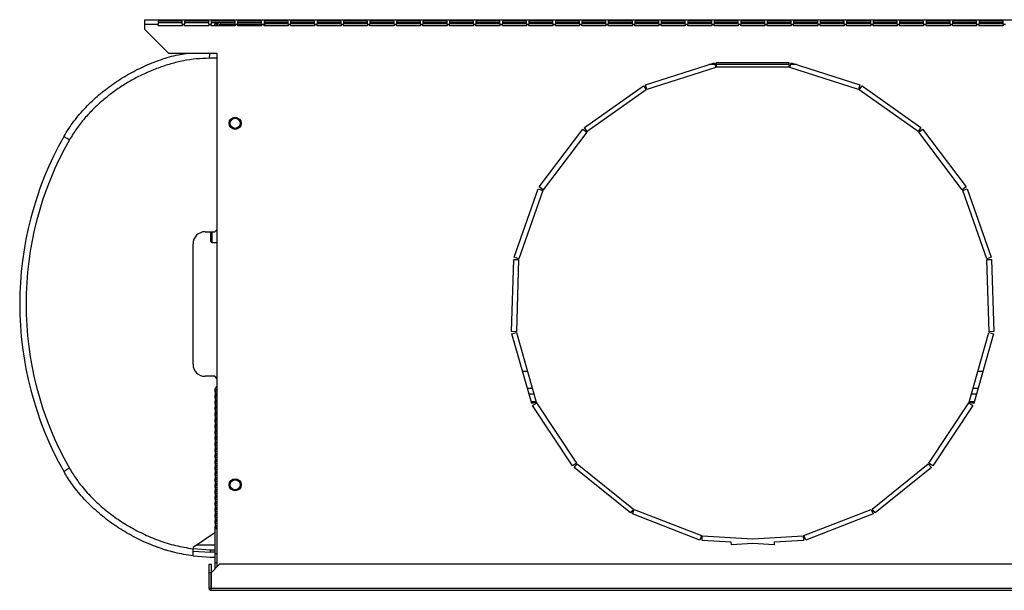
# Model space of a CAD drawing. Units: millimetres. Extents: x 479 to 4499, y 407 to 2640.
# Drawn here: x 2882 to 3291, y 407 to 644 of the extents above; entities that cross this region are included whole.
import ezdxf

# ---------------------------------------------------------------- set-up
doc = ezdxf.new("R2010")
doc.units = ezdxf.units.MM

msp = doc.modelspace()

# ---------------------------------------------------------------- linework, layer by layer
at = {"color": 7, "linetype": 'Continuous', "lineweight": 25}
for p, q in [((2934.42, 642.25), (2934.42, 644.05)), ((2934.42, 644.05), (3439.42, 644.05)), ((2934.42, 642.25), (2939.92, 642.25)), ((2934.42, 640.05), (2934.42, 642.25)), ((2949.92, 643.41), (2939.92, 643.41)), ((2939.92, 643.41), (2939.92, 642.25)), ((2949.92, 642.76), (2939.92, 642.76)), ((2939.92, 641.55), (2939.92, 642.25)), ((2949.92, 642.25), (2949.92, 643.41)), ((2949.92, 642.25), (2950.92, 642.25)), ((2949.92, 642.25), (2949.92, 641.55)), ((2960.92, 643.41), (2950.92, 643.41)), ((2950.92, 643.41), (2950.92, 642.25)), ((2960.92, 642.76), (2950.92, 642.76)), ((2950.92, 641.55), (2950.92, 642.25)), ((2960.92, 642.25), (2960.92, 643.41)), ((2960.92, 642.25), (2961.92, 642.25)), ((2960.92, 642.25), (2960.92, 641.55)), ((2971.92, 643.41), (2961.92, 643.41)), ((2961.92, 643.41), (2961.92, 642.25)), ((2971.92, 642.76), (2961.92, 642.76)), ((2961.92, 641.55), (2961.92, 642.25)), ((2964.42, 642.25), (2963.42, 642.25)), ((2963.42, 641.55), (2963.42, 642.25)), ((2964.42, 641.55), (2964.42, 642.25)), ((2966.02, 642.25), (2966.02, 642.76)), ((2966.02, 642.25), (2971.92, 642.25)), ((2966.02, 642.24), (2971.92, 642.24)), ((2966.09, 642.25), (2966.09, 642.24)), ((2971.92, 642.25), (2971.92, 643.41)), ((2971.92, 642.25), (2972.92, 642.25)), ((2971.92, 642.25), (2971.92, 641.55)), ((2982.92, 643.41), (2972.92, 643.41)), ((2972.92, 643.41), (2972.92, 642.25)), ((2982.92, 642.76), (2972.92, 642.76)), ((2972.92, 642.25), (2982.92, 642.25)), ((2972.92, 641.55), (2972.92, 642.25)), ((2972.92, 642.24), (2982.92, 642.24)), ((2982.92, 642.25), (2982.92, 643.41)), ((2982.92, 642.25), (2983.92, 642.25)), ((2982.92, 642.25), (2982.92, 641.55)), ((2993.92, 643.41), (2983.92, 643.41)), ((2983.92, 643.41), (2983.92, 642.25)), ((2993.92, 642.76), (2983.92, 642.76)), ((2983.92, 642.25), (2984.22, 642.25)), ((2983.92, 641.55), (2983.92, 642.25)), ((2983.92, 642.24), (2984.22, 642.24)), ((2984.22, 642.76), (2984.22, 642.25)), ((2993.92, 642.35), (2984.22, 642.35)), ((2984.22, 642.24), (2984.22, 641.55)), ((2993.92, 642.25), (2993.92, 643.41)), ((2993.92, 642.25), (2994.92, 642.25)), ((2993.92, 642.25), (2993.92, 641.55)), ((3004.92, 643.41), (2994.92, 643.41)), ((2994.92, 643.41), (2994.92, 642.25)), ((3004.92, 642.76), (2994.92, 642.76)), ((3004.92, 642.35), (2994.92, 642.35)), ((2994.92, 641.55), (2994.92, 642.25)), ((3004.92, 642.25), (3004.92, 643.41)), ((3004.92, 642.25), (3005.92, 642.25)), ((3004.92, 642.25), (3004.92, 641.55)), ((3015.92, 643.41), (3005.92, 643.41)), ((3005.92, 643.41), (3005.92, 642.25)), ((3015.92, 642.76), (3005.92, 642.76)), ((3015.92, 642.35), (3005.92, 642.35)), ((3005.92, 641.55), (3005.92, 642.25)), ((3015.92, 642.25), (3015.92, 643.41)), ((3015.92, 642.25), (3016.92, 642.25)), ((3015.92, 642.25), (3015.92, 641.55)), ((3026.92, 643.41), (3016.92, 643.41)), ((3016.92, 643.41), (3016.92, 642.25)), ((3026.92, 642.76), (3016.92, 642.76)), ((3026.92, 642.35), (3016.92, 642.35)), ((3016.92, 641.55), (3016.92, 642.25)), ((3026.92, 642.25), (3026.92, 643.41)), ((3026.92, 642.25), (3027.92, 642.25)), ((3026.92, 642.25), (3026.92, 641.55)), ((3037.92, 643.41), (3027.92, 643.41)), ((3027.92, 643.41), (3027.92, 642.25)), ((3037.92, 642.76), (3027.92, 642.76)), ((3037.92, 642.35), (3027.92, 642.35)), ((3027.92, 641.55), (3027.92, 642.25)), ((3037.92, 642.25), (3037.92, 643.41)), ((3037.92, 642.25), (3038.92, 642.25)), ((3037.92, 642.25), (3037.92, 641.55)), ((3048.92, 643.41), (3038.92, 643.41)), ((3038.92, 643.41), (3038.92, 642.25)), ((3048.92, 642.76), (3038.92, 642.76)), ((3048.92, 642.35), (3038.92, 642.35)), ((3038.92, 641.55), (3038.92, 642.25)), ((3048.92, 642.25), (3048.92, 643.41)), ((3048.92, 642.25), (3049.92, 642.25)), ((3048.92, 642.25), (3048.92, 641.55)), ((3059.92, 643.41), (3049.92, 643.41)), ((3049.92, 643.41), (3049.92, 642.25)), ((3059.92, 642.76), (3049.92, 642.76)), ((3059.92, 642.35), (3049.92, 642.35)), ((3049.92, 641.55), (3049.92, 642.25)), ((3059.92, 642.25), (3059.92, 643.41)), ((3059.92, 642.25), (3060.92, 642.25)), ((3059.92, 642.25), (3059.92, 641.55)), ((3070.92, 643.41), (3060.92, 643.41)), ((3060.92, 643.41), (3060.92, 642.25)), ((3070.92, 642.76), (3060.92, 642.76)), ((3070.92, 642.35), (3060.92, 642.35)), ((3060.92, 641.55), (3060.92, 642.25)), ((3070.92, 642.25), (3070.92, 643.41)), ((3070.92, 642.25), (3071.92, 642.25)), ((3070.92, 642.25), (3070.92, 641.55)), ((3081.92, 643.41), (3071.92, 643.41)), ((3071.92, 643.41), (3071.92, 642.25)), ((3081.92, 642.76), (3071.92, 642.76)), ((3081.92, 642.35), (3071.92, 642.35)), ((3071.92, 641.55), (3071.92, 642.25)), ((3081.92, 642.25), (3081.92, 643.41)), ((3081.92, 642.25), (3082.92, 642.25)), ((3081.92, 642.25), (3081.92, 641.55)), ((3092.92, 643.41), (3082.92, 643.41)), ((3082.92, 643.41), (3082.92, 642.25)), ((3092.92, 642.76), (3082.92, 642.76)), ((3092.92, 642.35), (3082.92, 642.35)), ((3082.92, 641.55), (3082.92, 642.25)), ((3092.92, 642.25), (3092.92, 643.41)), ((3092.92, 642.25), (3093.92, 642.25)), ((3092.92, 642.25), (3092.92, 641.55)), ((3103.92, 643.41), (3093.92, 643.41)), ((3093.92, 643.41), (3093.92, 642.25)), ((3103.92, 642.76), (3093.92, 642.76)), ((3103.92, 642.35), (3093.92, 642.35)), ((3093.92, 641.55), (3093.92, 642.25)), ((3103.92, 642.25), (3103.92, 643.41)), ((3103.92, 642.25), (3104.92, 642.25)), ((3103.92, 642.25), (3103.92, 641.55)), ((3114.92, 643.41), (3104.92, 643.41)), ((3104.92, 643.41), (3104.92, 642.25)), ((3114.92, 642.76), (3104.92, 642.76)), ((3114.92, 642.35), (3104.92, 642.35)), ((3104.92, 641.55), (3104.92, 642.25)), ((3114.92, 642.25), (3114.92, 643.41)), ((3114.92, 642.25), (3115.92, 642.25)), ((3114.92, 642.25), (3114.92, 641.55)), ((3125.92, 643.41), (3115.92, 643.41)), ((3115.92, 643.41), (3115.92, 642.25)), ((3125.92, 642.76), (3115.92, 642.76)), ((3125.92, 642.35), (3115.92, 642.35)), ((3115.92, 641.55), (3115.92, 642.25)), ((3125.92, 642.25), (3125.92, 643.41)), ((3125.92, 642.25), (3126.92, 642.25)), ((3125.92, 642.25), (3125.92, 641.55)), ((3136.92, 643.41), (3126.92, 643.41)), ((3126.92, 643.41), (3126.92, 642.25)), ((3136.92, 642.76), (3126.92, 642.76)), ((3136.92, 642.35), (3126.92, 642.35)), ((3126.92, 641.55), (3126.92, 642.25)), ((3136.92, 642.25), (3136.92, 643.41)), ((3136.92, 642.25), (3137.92, 642.25)), ((3136.92, 642.25), (3136.92, 641.55)), ((3147.92, 643.41), (3137.92, 643.41)), ((3137.92, 643.41), (3137.92, 642.25)), ((3147.92, 642.76), (3137.92, 642.76)), ((3147.92, 642.35), (3137.92, 642.35)), ((3137.92, 641.55), (3137.92, 642.25)), ((3147.92, 642.25), (3147.92, 643.41)), ((3147.92, 642.25), (3148.92, 642.25)), ((3147.92, 642.25), (3147.92, 641.55)), ((3158.92, 643.41), (3148.92, 643.41)), ((3148.92, 643.41), (3148.92, 642.25)), ((3158.92, 642.76), (3148.92, 642.76)), ((3158.92, 642.35), (3148.92, 642.35)), ((3148.92, 641.55), (3148.92, 642.25)), ((3158.92, 642.25), (3158.92, 643.41)), ((3158.92, 642.25), (3159.92, 642.25)), ((3158.92, 642.25), (3158.92, 641.55)), ((3169.92, 643.41), (3159.92, 643.41)), ((3159.92, 643.41), (3159.92, 642.25)), ((3169.92, 642.76), (3159.92, 642.76)), ((3169.92, 642.35), (3159.92, 642.35)), ((3159.92, 641.55), (3159.92, 642.25)), ((3169.92, 642.25), (3169.92, 643.41)), ((3169.92, 642.25), (3170.92, 642.25)), ((3169.92, 642.25), (3169.92, 641.55)), ((3180.92, 643.41), (3170.92, 643.41)), ((3170.92, 643.41), (3170.92, 642.25)), ((3180.92, 642.76), (3170.92, 642.76)), ((3180.92, 642.35), (3170.92, 642.35)), ((3170.92, 641.55), (3170.92, 642.25)), ((3180.92, 642.25), (3180.92, 643.41)), ((3180.92, 642.25), (3181.92, 642.25)), ((3180.92, 642.25), (3180.92, 641.55)), ((3191.92, 643.41), (3181.92, 643.41)), ((3181.92, 643.41), (3181.92, 642.25)), ((3191.92, 642.76), (3181.92, 642.76)), ((3191.92, 642.35), (3181.92, 642.35)), ((3181.92, 641.55), (3181.92, 642.25)), ((3191.92, 642.25), (3191.92, 643.41)), ((3191.92, 642.25), (3192.92, 642.25)), ((3191.92, 642.25), (3191.92, 641.55)), ((3202.92, 643.41), (3192.92, 643.41)), ((3192.92, 643.41), (3192.92, 642.25)), ((3202.92, 642.76), (3192.92, 642.76)), ((3202.92, 642.35), (3192.92, 642.35)), ((3192.92, 641.55), (3192.92, 642.25)), ((3202.92, 642.25), (3202.92, 643.41)), ((3202.92, 642.25), (3203.92, 642.25)), ((3202.92, 642.25), (3202.92, 641.55)), ((3213.92, 643.41), (3203.92, 643.41)), ((3203.92, 643.41), (3203.92, 642.25)), ((3213.92, 642.76), (3203.92, 642.76)), ((3213.92, 642.35), (3203.92, 642.35)), ((3203.92, 641.55), (3203.92, 642.25)), ((3213.92, 642.25), (3213.92, 643.41)), ((3213.92, 642.25), (3214.92, 642.25)), ((3213.92, 642.25), (3213.92, 641.55)), ((3224.92, 643.41), (3214.92, 643.41)), ((3214.92, 643.41), (3214.92, 642.25)), ((3224.92, 642.76), (3214.92, 642.76)), ((3224.92, 642.35), (3214.92, 642.35)), ((3214.92, 641.55), (3214.92, 642.25)), ((3224.92, 642.25), (3224.92, 643.41)), ((3224.92, 642.25), (3225.92, 642.25)), ((3224.92, 642.25), (3224.92, 641.55)), ((3235.92, 643.41), (3225.92, 643.41)), ((3225.92, 643.41), (3225.92, 642.25)), ((3235.92, 642.76), (3225.92, 642.76)), ((3235.92, 642.35), (3225.92, 642.35)), ((3225.92, 641.55), (3225.92, 642.25)), ((3235.92, 642.25), (3235.92, 643.41)), ((3235.92, 642.25), (3236.92, 642.25)), ((3235.92, 642.25), (3235.92, 641.55)), ((3246.92, 643.41), (3236.92, 643.41)), ((3236.92, 643.41), (3236.92, 642.25)), ((3246.92, 642.76), (3236.92, 642.76)), ((3246.92, 642.35), (3236.92, 642.35)), ((3236.92, 641.55), (3236.92, 642.25)), ((3246.92, 642.25), (3246.92, 643.41)), ((3246.92, 642.25), (3247.92, 642.25)), ((3246.92, 642.25), (3246.92, 641.55)), ((3257.92, 643.41), (3247.92, 643.41)), ((3247.92, 643.41), (3247.92, 642.25)), ((3257.92, 642.76), (3247.92, 642.76)), ((3257.92, 642.35), (3247.92, 642.35)), ((3247.92, 641.55), (3247.92, 642.25)), ((3257.92, 642.25), (3257.92, 643.41)), ((3257.92, 642.25), (3258.92, 642.25)), ((3257.92, 642.25), (3257.92, 641.55)), ((3268.92, 643.41), (3258.92, 643.41)), ((3258.92, 643.41), (3258.92, 642.25)), ((3268.92, 642.76), (3258.92, 642.76)), ((3268.92, 642.35), (3258.92, 642.35)), ((3258.92, 641.55), (3258.92, 642.25)), ((3268.92, 642.25), (3268.92, 643.41)), ((3268.92, 642.25), (3269.92, 642.25)), ((3268.92, 642.25), (3268.92, 641.55)), ((3279.92, 643.41), (3269.92, 643.41)), ((3269.92, 643.41), (3269.92, 642.25)), ((3279.92, 642.76), (3269.92, 642.76)), ((3279.92, 642.35), (3269.92, 642.35)), ((3269.92, 641.55), (3269.92, 642.25)), ((3279.92, 642.25), (3279.92, 643.41)), ((3279.92, 642.25), (3280.92, 642.25)), ((3279.92, 642.25), (3279.92, 641.55)), ((3290.92, 643.41), (3280.92, 643.41)), ((3280.92, 643.41), (3280.92, 642.25)), ((3290.92, 642.76), (3280.92, 642.76)), ((3290.92, 642.35), (3280.92, 642.35)), ((3280.92, 641.55), (3280.92, 642.25)), ((3290.92, 642.25), (3290.92, 643.41)), ((3290.92, 642.25), (3291.92, 642.25)), ((3290.92, 642.25), (3290.92, 641.55)), ((2934.42, 640.05), (2944.42, 630.05)), ((2949.92, 641.55), (2939.92, 641.55)), ((2960.92, 641.55), (2950.92, 641.55)), ((2971.92, 641.55), (2961.92, 641.55)), ((2982.92, 641.55), (2972.92, 641.55)), ((2993.92, 641.55), (2983.92, 641.55)), ((3004.92, 641.55), (2994.92, 641.55)), ((3015.92, 641.55), (3005.92, 641.55)), ((3026.92, 641.55), (3016.92, 641.55)), ((3037.92, 641.55), (3027.92, 641.55)), ((3048.92, 641.55), (3038.92, 641.55)), ((3059.92, 641.55), (3049.92, 641.55)), ((3070.92, 641.55), (3060.92, 641.55)), ((3081.92, 641.55), (3071.92, 641.55)), ((3092.92, 641.55), (3082.92, 641.55)), ((3103.92, 641.55), (3093.92, 641.55)), ((3114.92, 641.55), (3104.92, 641.55)), ((3125.92, 641.55), (3115.92, 641.55)), ((3136.92, 641.55), (3126.92, 641.55)), ((3147.92, 641.55), (3137.92, 641.55)), ((3158.92, 641.55), (3148.92, 641.55)), ((3169.92, 641.55), (3159.92, 641.55)), ((3180.92, 641.55), (3170.92, 641.55)), ((3191.92, 641.55), (3181.92, 641.55)), ((3202.92, 641.55), (3192.92, 641.55)), ((3213.92, 641.55), (3203.92, 641.55)), ((3224.92, 641.55), (3214.92, 641.55)), ((3235.92, 641.55), (3225.92, 641.55)), ((3246.92, 641.55), (3236.92, 641.55)), ((3257.92, 641.55), (3247.92, 641.55)), ((3268.92, 641.55), (3258.92, 641.55)), ((3279.92, 641.55), (3269.92, 641.55)), ((3290.92, 641.55), (3280.92, 641.55)), ((2964.42, 630.05), (2944.42, 630.05)), ((2964.42, 417.01), (2964.42, 630.05)), ((2964.42, 628.05), (2961.31, 628.05)), ((3142.38, 617.05), (3170.97, 626.15)), ((3170.97, 626.15), (3171.58, 624.24)), ((3171.92, 626.3), (3201.92, 626.3)), ((3171.92, 624.3), (3171.92, 626.3)), ((3201.92, 626.3), (3201.92, 624.3)), ((3202.26, 624.24), (3202.87, 626.15)), ((3202.87, 626.15), (3231.46, 617.05)), ((3171.58, 624.24), (3142.99, 615.15)), ((3171.19, 625.44), (3168.74, 625.44)), ((3201.92, 625.44), (3171.92, 625.44)), ((3201.92, 624.3), (3171.92, 624.3)), ((3230.85, 615.15), (3202.26, 624.24)), ((3205.1, 625.44), (3202.64, 625.44)), ((3117.04, 599.29), (3141.52, 616.63)), ((3142.68, 614.99), (3118.19, 597.66)), ((3141.52, 616.63), (3142.68, 614.99)), ((3142.99, 615.15), (3142.38, 617.05)), ((3231.46, 617.05), (3230.85, 615.15)), ((3231.16, 614.99), (3232.32, 616.63)), ((3255.65, 597.66), (3231.16, 614.99)), ((3232.32, 616.63), (3256.8, 599.29)), ((3098.27, 574.68), (3116.35, 598.62)), ((3117.94, 597.42), (3099.87, 573.47)), ((3116.35, 598.62), (3117.94, 597.42)), ((3118.19, 597.66), (3117.04, 599.29)), ((3256.8, 599.29), (3255.65, 597.66)), ((3255.9, 597.42), (3257.49, 598.62)), ((3273.97, 573.47), (3255.9, 597.42)), ((3257.49, 598.62), (3275.57, 574.68)), ((3087.85, 545.53), (3097.82, 573.83)), ((3099.7, 573.17), (3089.74, 544.87)), ((3097.82, 573.83), (3099.7, 573.17)), ((3099.87, 573.47), (3098.27, 574.68)), ((3275.57, 574.68), (3273.97, 573.47)), ((3274.14, 573.17), (3276.02, 573.83)), ((3284.1, 544.87), (3274.14, 573.17)), ((3276.02, 573.83), (3285.99, 545.53)), ((2963.42, 556.05), (2964.42, 557.05)), ((2959.42, 556.05), (2963.42, 556.05)), ((2961.79, 552.05), (2961.79, 556.05)), ((2954.42, 501.05), (2954.42, 551.05)), ((2962.29, 551.55), (2964.42, 551.55)), ((3086.76, 514.6), (3087.67, 544.59)), ((3087.67, 544.59), (3089.67, 544.53)), ((3089.74, 544.87), (3087.85, 545.53)), ((3089.67, 544.53), (3088.76, 514.54)), ((3285.99, 545.53), (3284.1, 544.87)), ((3284.17, 544.53), (3286.16, 544.59)), ((3285.08, 514.54), (3284.17, 544.53)), ((3286.16, 544.59), (3287.08, 514.6)), ((3088.76, 514.54), (3086.76, 514.6)), ((3086.88, 513.65), (3088.8, 514.19)), ((3095.1, 484.79), (3086.88, 513.65)), ((3088.8, 514.19), (3097.02, 485.34)), ((3276.82, 485.34), (3285.04, 514.19)), ((3286.96, 513.65), (3278.74, 484.79)), ((3285.04, 514.19), (3286.96, 513.65)), ((3287.08, 514.6), (3285.08, 514.54)), ((2963.42, 496.05), (2959.42, 496.05)), ((2964.42, 495.05), (2963.42, 496.05)), ((3093.4, 498.04), (3091.32, 498.04)), ((3282.52, 498.04), (3280.44, 498.04)), ((2963.62, 489.56), (2963.62, 490.63)), ((2963.62, 489.56), (2964.42, 489.56)), ((2963.62, 489.56), (2963.62, 488.07)), ((2963.62, 487.08), (2963.62, 488.07)), ((2963.62, 487.08), (2964.42, 487.08)), ((2963.62, 487.08), (2963.62, 485.6)), ((3093.96, 488.78), (3096.04, 488.78)), ((3277.8, 488.78), (3279.88, 488.78)), ((2963.62, 484.61), (2963.62, 485.6)), ((2963.62, 484.61), (2964.42, 484.61)), ((2963.62, 484.61), (2963.62, 483.12)), ((2963.62, 482.13), (2963.62, 483.12)), ((3096.97, 485.5), (3094.89, 485.5)), ((3095.44, 484.89), (3095.07, 484.89)), ((3097.02, 485.34), (3095.1, 484.79)), ((3095.5, 483.92), (3097.16, 485.03)), ((3112.08, 458.92), (3095.5, 483.92)), ((3097.25, 484.89), (3096.96, 484.89)), ((3097.16, 485.03), (3113.74, 460.02)), ((3260.09, 460.02), (3276.67, 485.03)), ((3278.34, 483.92), (3261.76, 458.92)), ((3276.88, 484.89), (3276.59, 484.89)), ((3276.67, 485.03), (3278.34, 483.92)), ((3278.74, 484.79), (3276.82, 485.34)), ((3278.94, 485.5), (3276.87, 485.5)), ((3278.77, 484.89), (3278.4, 484.89)), ((2963.62, 482.13), (2964.42, 482.13)), ((2963.62, 482.13), (2963.62, 480.65)), ((2963.62, 479.66), (2963.62, 480.65)), ((2963.62, 479.66), (2964.42, 479.66)), ((2963.62, 479.66), (2963.62, 478.17)), ((2963.62, 477.18), (2963.62, 478.17)), ((2963.62, 477.18), (2964.42, 477.18)), ((2963.62, 477.18), (2963.62, 475.7)), ((2963.62, 474.71), (2963.62, 475.7)), ((2963.62, 474.71), (2964.42, 474.71)), ((2963.62, 474.71), (2963.62, 473.22)), ((2963.62, 472.23), (2963.62, 473.22)), ((2963.62, 472.23), (2964.42, 472.23)), ((2963.62, 472.23), (2963.62, 470.75)), ((2963.62, 469.76), (2963.62, 470.75)), ((2963.62, 469.76), (2964.42, 469.76)), ((2963.62, 469.76), (2963.62, 468.27)), ((2963.62, 467.28), (2963.62, 468.27)), ((2963.62, 467.28), (2964.42, 467.28)), ((2963.62, 467.28), (2963.62, 465.8)), ((2963.62, 464.81), (2963.62, 465.8)), ((2963.62, 464.81), (2964.42, 464.81)), ((2963.62, 464.81), (2963.62, 463.32)), ((2963.62, 462.33), (2963.62, 463.32)), ((2963.62, 462.33), (2964.42, 462.33)), ((2963.62, 462.33), (2963.62, 460.85)), ((2963.62, 459.86), (2963.62, 460.85)), ((2963.62, 459.86), (2964.42, 459.86)), ((2963.62, 459.86), (2963.62, 458.37)), ((2963.62, 457.38), (2963.62, 458.37)), ((3113.74, 460.02), (3112.08, 458.92)), ((3112.73, 458.21), (3113.98, 459.77)), ((3136.11, 439.41), (3112.73, 458.21)), ((3113.98, 459.77), (3137.36, 440.97)), ((3236.48, 440.97), (3259.86, 459.77)), ((3261.11, 458.21), (3237.73, 439.41)), ((3259.86, 459.77), (3261.11, 458.21)), ((3261.76, 458.92), (3260.09, 460.02)), ((2963.62, 457.38), (2964.42, 457.38)), ((2963.62, 457.38), (2963.62, 455.9)), ((2963.62, 454.91), (2963.62, 455.9)), ((2963.62, 454.91), (2964.42, 454.91)), ((2963.62, 454.91), (2963.62, 453.42)), ((2963.62, 452.43), (2963.62, 453.42)), ((2963.62, 452.43), (2964.42, 452.43)), ((2963.62, 452.43), (2963.62, 450.95)), ((2963.62, 449.96), (2963.62, 450.95)), ((2963.62, 449.96), (2964.42, 449.96)), ((2963.62, 449.96), (2963.62, 448.47)), ((2963.62, 447.48), (2963.62, 448.47)), ((2963.62, 447.48), (2964.42, 447.48)), ((2963.62, 447.48), (2963.62, 446)), ((2963.62, 445.01), (2963.62, 446)), ((2963.62, 445.01), (2964.42, 445.01)), ((2963.62, 445.01), (2963.62, 443.52)), ((2963.62, 442.53), (2963.62, 443.52)), ((2963.62, 442.53), (2964.42, 442.53)), ((2963.62, 442.53), (2963.62, 441.05)), ((2963.62, 440.06), (2963.62, 441.05)), ((2963.62, 440.06), (2964.42, 440.06)), ((2963.62, 440.06), (2963.62, 438.57)), ((2963.62, 437.58), (2963.62, 438.57)), ((3137.36, 440.97), (3136.11, 439.41)), ((3136.94, 438.93), (3137.66, 440.79)), ((3164.92, 428.11), (3136.94, 438.93)), ((3137.66, 440.79), (3165.64, 429.97)), ((3208.2, 429.97), (3236.18, 440.79)), ((3236.9, 438.93), (3208.92, 428.11)), ((3236.18, 440.79), (3236.9, 438.93)), ((3237.73, 439.41), (3236.48, 440.97)), ((2963.62, 437.58), (2964.42, 437.58)), ((2963.62, 437.58), (2963.62, 436.1)), ((2963.62, 435.11), (2963.62, 436.1)), ((2963.62, 435.11), (2964.42, 435.11)), ((2963.62, 435.11), (2963.62, 433.62)), ((2963.62, 432.72), (2963.62, 433.62)), ((2963.42, 431.05), (2954.42, 425.05)), ((2963.62, 431.05), (2963.42, 431.05)), ((2964.42, 432.72), (2963.62, 432.72)), ((2963.62, 422.58), (2963.62, 432.72)), ((3165.64, 429.97), (3164.92, 428.11)), ((3165.86, 427.9), (3165.98, 429.9)), ((3165.98, 429.9), (3186.92, 428.62)), ((3186.92, 428.62), (3207.86, 429.9)), ((3207.86, 429.9), (3207.98, 427.9)), ((3208.92, 428.11), (3208.2, 429.97)), ((3177.97, 427.16), (3165.86, 427.9)), ((3178.04, 426.07), (3177.97, 427.16)), ((3186.92, 426.61), (3178.04, 426.07)), ((3195.8, 426.07), (3186.92, 426.61)), ((3195.87, 427.16), (3195.8, 426.07)), ((3207.98, 427.9), (3195.87, 427.16)), ((2954.42, 425.05), (2954.42, 424.49)), ((2954.42, 423.53), (2961.68, 423.05)), ((2954.42, 421.52), (2961.68, 421.05)), ((2963.42, 423.05), (2961.68, 423.05)), ((2963.42, 423.05), (2963.42, 421.05)), ((2963.62, 423.05), (2963.42, 423.05)), ((2963.62, 422.58), (2964.42, 422.58)), ((2963.62, 418.58), (2963.62, 422.58)), ((2961.11, 418.05), (2961.91, 418.05)), ((2961.11, 414.51), (2961.11, 418.05)), ((2961.68, 421.05), (2963.42, 421.05)), ((2961.91, 418.05), (2961.91, 414.51)), ((2965.46, 418.05), (2961.92, 414.51)), ((2963.42, 421.05), (2963.62, 421.05)), ((2964.42, 418.58), (2963.62, 418.58)), ((2963.62, 416.21), (2963.62, 418.58)), ((3408.38, 418.05), (2965.46, 418.05)), ((2961.91, 414.51), (2961.11, 414.51)), ((2961.11, 408.06), (2961.11, 414.51)), ((2961.91, 408.06), (2961.91, 414.51)), ((2961.92, 414.51), (2961.92, 408.06)), ((2961.91, 408.06), (2961.11, 408.06)), ((3411.92, 408.06), (2961.92, 408.06)), ((2961.92, 407.25), (2961.92, 408.06)), ((2961.92, 407.25), (3411.92, 407.25))]:
    msp.add_line(p, q, dxfattribs=at)
at = {"color": 8, "linetype": 'Continuous', "lineweight": 25}
for p, q in [((2966.02, 642.24), (2966.02, 641.55)), ((2962.29, 556.05), (2962.29, 551.55)), ((3095.4, 491.04), (3093.32, 491.04)), ((3280.52, 491.04), (3278.44, 491.04)), ((2955.92, 426.05), (2963.62, 426.05)), ((2954.42, 424.56), (2961.59, 424.05)), ((2961.59, 424.05), (2963.62, 424.05))]:
    msp.add_line(p, q, dxfattribs=at)
at = {"color": 7, "linetype": 'Continuous', "lineweight": 25, "flags": 128}
msp.add_lwpolyline([(2963.5, 642.76), (2963.45, 642.6), (2963.42, 642.25)], dxfattribs=at)
at = {"color": 7, "linetype": 'Continuous', "lineweight": 25}
for centre, radius in [((2971.92, 601.05), 2.5), ((2971.92, 601.05), 2.1), ((2971.92, 451.05), 2.5), ((2971.92, 451.05), 2.1)]:
    msp.add_circle(centre, radius, dxfattribs=at)
for centre, radius, start, end in [((2965.22, 642.25), 0.8, 139.7924, 180), ((3023.21, 526.05), 140.79, 150.3672, 209.6328), ((3022.84, 526.05), 137.79, 150.3672, 209.6328), ((2959.42, 551.05), 5, 90, 180), ((2962.29, 552.05), 0.5, 180, 270), ((2959.42, 501.05), 5, 180, 270), ((2961.92, 408.06), 0.81, 180, 270), ((2961.92, 408.06), 0.01, 180, 270)]:
    msp.add_arc(centre, radius, start, end, dxfattribs=at)
for points, knots in [([(2964.42, 641.45), (2964.44, 641.51), (2964.49, 641.65), (2964.86, 641.84), (2965.39, 642.04), (2965.81, 642.17), (2966.02, 642.24)], [0, 0, 0, 0, 0.249999, 0.499997, 0.75, 1, 1, 1, 1]), ([(2965.15, 642.76), (2965.09, 642.73), (2964.87, 642.61), (2964.6, 642.24), (2964.44, 641.84), (2964.43, 641.6), (2964.43, 641.55)], [0, 0, 0, 0, 0.134692, 0.516863, 0.899045, 1, 1, 1, 1]), ([(2966.02, 642.25), (2965.9, 642.24), (2965.74, 642.23), (2965.61, 642.12), (2965.58, 642.09)], [0, 0, 0, 0, 0.719052, 1, 1, 1, 1]), ([(2900.83, 595.66), (2900.83, 595.66), (2902.07, 597.82), (2904.86, 602.03), (2909.75, 607.75), (2915.19, 612.88), (2921.07, 617.43), (2927.31, 621.38), (2933.95, 624.79), (2940.96, 627.53), (2946.9, 629.35), (2950.51, 629.88), (2951.61, 630.05)], [0, 0, 0, 0, 0.000001, 0.118447, 0.237407, 0.356069, 0.472643, 0.589479, 0.70607, 0.826487, 0.947185, 1, 1, 1, 1]), ([(2961.31, 628.05), (2959.46, 627.99), (2955.8, 627.87), (2950.41, 627.03), (2945.12, 625.77), (2939.9, 624.07), (2934.86, 622), (2930.06, 619.62), (2925.48, 616.94), (2921.06, 613.93), (2916.87, 610.61), (2912.94, 607), (2909.3, 603.08), (2905.93, 598.84), (2904.03, 595.73), (2903.08, 594.18)], [0, 0, 0, 0, 0.079511, 0.156364, 0.233234, 0.312171, 0.391115, 0.466158, 0.541201, 0.617717, 0.694228, 0.769588, 0.844938, 0.922483, 1, 1, 1, 1]), ([(2903.08, 594.18), (2902.77, 594.36), (2902.14, 594.72), (2901.4, 595.19), (2900.9, 595.54), (2900.86, 595.62), (2900.83, 595.66)], [0, 0, 0, 0, 0.249996, 0.5, 0.75, 1, 1, 1, 1]), ([(2963.62, 490.63), (2963.64, 490.8), (2963.68, 491.15), (2963.97, 491.63), (2964.27, 491.86), (2964.42, 491.98)], [0, 0, 0, 0, 0.338341, 0.676739, 1, 1, 1, 1]), ([(2964.42, 490.69), (2964.37, 490.68), (2964.24, 490.64), (2964.04, 490.52), (2963.85, 490.34), (2963.72, 490.11), (2963.63, 489.84), (2963.62, 489.65), (2963.62, 489.56)], [0, 0, 0, 0, 0.091284, 0.277116, 0.458721, 0.638255, 0.817938, 1, 1, 1, 1]), ([(2963.62, 488.07), (2963.63, 488.12), (2963.64, 488.22), (2963.75, 488.39), (2963.91, 488.55), (2964.12, 488.71), (2964.3, 488.82), (2964.4, 488.87), (2964.42, 488.87)], [0, 0, 0, 0, 0.210231, 0.410778, 0.603247, 0.789464, 0.971442, 1, 1, 1, 1]), ([(2964.42, 488.21), (2964.37, 488.2), (2964.24, 488.17), (2964.04, 488.05), (2963.85, 487.86), (2963.72, 487.63), (2963.63, 487.37), (2963.62, 487.18), (2963.62, 487.08)], [0, 0, 0, 0, 0.091284, 0.2771152, 0.4587208, 0.6382548, 0.8179385, 1, 1, 1, 1]), ([(2963.62, 485.6), (2963.63, 485.65), (2963.64, 485.74), (2963.75, 485.91), (2963.91, 486.08), (2964.12, 486.23), (2964.3, 486.34), (2964.4, 486.39), (2964.42, 486.4)], [0, 0, 0, 0, 0.210231, 0.410778, 0.603247, 0.789464, 0.971443, 1, 1, 1, 1]), ([(2964.42, 485.74), (2964.37, 485.73), (2964.24, 485.69), (2964.04, 485.57), (2963.85, 485.39), (2963.72, 485.16), (2963.63, 484.89), (2963.62, 484.7), (2963.62, 484.61)], [0, 0, 0, 0, 0.091284, 0.277115, 0.458721, 0.638255, 0.817938, 1, 1, 1, 1]), ([(2963.62, 483.12), (2963.63, 483.17), (2963.64, 483.27), (2963.75, 483.44), (2963.91, 483.6), (2964.12, 483.76), (2964.3, 483.87), (2964.4, 483.92), (2964.42, 483.92)], [0, 0, 0, 0, 0.210232, 0.410779, 0.603248, 0.78946, 0.971442, 1, 1, 1, 1]), ([(2964.42, 483.26), (2964.37, 483.25), (2964.24, 483.22), (2964.04, 483.1), (2963.85, 482.91), (2963.72, 482.68), (2963.63, 482.42), (2963.62, 482.23), (2963.62, 482.13)], [0, 0, 0, 0, 0.091284, 0.277116, 0.458721, 0.638255, 0.817938, 1, 1, 1, 1]), ([(2963.62, 480.65), (2963.63, 480.7), (2963.64, 480.79), (2963.75, 480.96), (2963.91, 481.13), (2964.12, 481.29), (2964.29, 481.38), (2964.38, 481.43)], [0, 0, 0, 0, 0.216412, 0.422854, 0.620982, 0.812668, 1, 1, 1, 1]), ([(2964.42, 480.79), (2964.37, 480.78), (2964.24, 480.75), (2964.04, 480.62), (2963.85, 480.44), (2963.72, 480.21), (2963.63, 479.94), (2963.62, 479.75), (2963.62, 479.66)], [0, 0, 0, 0, 0.0912843, 0.2771149, 0.4587211, 0.638255, 0.8179409, 1, 1, 1, 1]), ([(2963.62, 478.17), (2963.63, 478.22), (2963.64, 478.32), (2963.75, 478.49), (2963.91, 478.65), (2964.12, 478.81), (2964.3, 478.92), (2964.4, 478.97), (2964.42, 478.98)], [0, 0, 0, 0, 0.210232, 0.410779, 0.603248, 0.78946, 0.971442, 1, 1, 1, 1]), ([(2964.42, 478.31), (2964.37, 478.3), (2964.24, 478.27), (2964.04, 478.15), (2963.85, 477.96), (2963.72, 477.73), (2963.63, 477.47), (2963.62, 477.28), (2963.62, 477.18)], [0, 0, 0, 0, 0.0912843, 0.2771149, 0.4587211, 0.638255, 0.8179409, 1, 1, 1, 1]), ([(2963.62, 475.7), (2963.63, 475.75), (2963.64, 475.84), (2963.75, 476.01), (2963.91, 476.18), (2964.12, 476.33), (2964.3, 476.44), (2964.4, 476.49), (2964.42, 476.5)], [0, 0, 0, 0, 0.2102315, 0.410778, 0.6032471, 0.7894595, 0.971442, 1, 1, 1, 1]), ([(2964.42, 475.84), (2964.37, 475.83), (2964.24, 475.8), (2964.04, 475.67), (2963.85, 475.49), (2963.72, 475.26), (2963.63, 474.99), (2963.62, 474.8), (2963.62, 474.71)], [0, 0, 0, 0, 0.091284, 0.277115, 0.45872, 0.638254, 0.817941, 1, 1, 1, 1]), ([(2963.62, 473.22), (2963.63, 473.27), (2963.64, 473.37), (2963.75, 473.54), (2963.91, 473.7), (2964.12, 473.86), (2964.3, 473.97), (2964.4, 474.02), (2964.42, 474.03)], [0, 0, 0, 0, 0.2102315, 0.410778, 0.6032471, 0.7894595, 0.971442, 1, 1, 1, 1]), ([(2964.42, 473.36), (2964.37, 473.35), (2964.24, 473.32), (2964.04, 473.2), (2963.85, 473.01), (2963.72, 472.78), (2963.63, 472.52), (2963.62, 472.33), (2963.62, 472.23)], [0, 0, 0, 0, 0.091284, 0.277116, 0.458721, 0.638255, 0.817943, 1, 1, 1, 1]), ([(2963.62, 470.75), (2963.63, 470.8), (2963.64, 470.89), (2963.75, 471.06), (2963.91, 471.23), (2964.12, 471.38), (2964.3, 471.49), (2964.4, 471.54), (2964.42, 471.55)], [0, 0, 0, 0, 0.210231, 0.410779, 0.603248, 0.78946, 0.971442, 1, 1, 1, 1]), ([(2964.42, 470.89), (2964.37, 470.88), (2964.24, 470.85), (2964.04, 470.72), (2963.85, 470.54), (2963.72, 470.31), (2963.63, 470.05), (2963.62, 469.85), (2963.62, 469.76)], [0, 0, 0, 0, 0.091284, 0.277116, 0.458726, 0.638255, 0.817943, 1, 1, 1, 1]), ([(2963.62, 468.27), (2963.63, 468.32), (2963.64, 468.42), (2963.75, 468.59), (2963.91, 468.75), (2964.12, 468.91), (2964.3, 469.02), (2964.4, 469.07), (2964.42, 469.08)], [0, 0, 0, 0, 0.210238, 0.410784, 0.603252, 0.789463, 0.971444, 1, 1, 1, 1]), ([(2964.42, 468.42), (2964.37, 468.4), (2964.24, 468.37), (2964.04, 468.25), (2963.85, 468.06), (2963.72, 467.83), (2963.63, 467.57), (2963.62, 467.38), (2963.62, 467.28)], [0, 0, 0, 0, 0.091284, 0.277116, 0.458726, 0.638255, 0.817943, 1, 1, 1, 1]), ([(2963.62, 465.8), (2963.63, 465.85), (2963.64, 465.95), (2963.75, 466.11), (2963.91, 466.28), (2964.12, 466.43), (2964.3, 466.54), (2964.4, 466.59), (2964.42, 466.6)], [0, 0, 0, 0, 0.210238, 0.410784, 0.603252, 0.789463, 0.971444, 1, 1, 1, 1]), ([(2964.42, 465.94), (2964.37, 465.93), (2964.24, 465.9), (2964.04, 465.77), (2963.85, 465.59), (2963.72, 465.36), (2963.63, 465.1), (2963.62, 464.9), (2963.62, 464.81)], [0, 0, 0, 0, 0.091284, 0.277114, 0.458724, 0.638253, 0.817937, 1, 1, 1, 1]), ([(2963.62, 463.32), (2963.63, 463.37), (2963.64, 463.47), (2963.75, 463.64), (2963.91, 463.8), (2964.12, 463.96), (2964.3, 464.07), (2964.4, 464.12), (2964.42, 464.13)], [0, 0, 0, 0, 0.210279, 0.410873, 0.60338, 0.789639, 0.971663, 1, 1, 1, 1]), ([(2964.42, 463.47), (2964.37, 463.45), (2964.24, 463.42), (2964.04, 463.3), (2963.85, 463.11), (2963.72, 462.88), (2963.63, 462.62), (2963.62, 462.43), (2963.62, 462.33)], [0, 0, 0, 0, 0.091284, 0.277114, 0.458724, 0.638253, 0.817935, 1, 1, 1, 1]), ([(2963.62, 460.85), (2963.63, 460.9), (2963.64, 461), (2963.75, 461.16), (2963.91, 461.33), (2964.12, 461.48), (2964.3, 461.59), (2964.4, 461.64), (2964.42, 461.65)], [0, 0, 0, 0, 0.210233, 0.41078, 0.603243, 0.789461, 0.971444, 1, 1, 1, 1]), ([(2964.42, 460.99), (2964.37, 460.98), (2964.24, 460.95), (2964.04, 460.82), (2963.85, 460.64), (2963.72, 460.41), (2963.63, 460.15), (2963.62, 459.95), (2963.62, 459.86)], [0, 0, 0, 0, 0.091284, 0.277114, 0.458724, 0.638253, 0.817935, 1, 1, 1, 1]), ([(2963.62, 458.37), (2963.63, 458.42), (2963.64, 458.52), (2963.75, 458.69), (2963.91, 458.85), (2964.12, 459.01), (2964.3, 459.12), (2964.4, 459.17), (2964.42, 459.18)], [0, 0, 0, 0, 0.210233, 0.41078, 0.603243, 0.789461, 0.971444, 1, 1, 1, 1]), ([(2964.42, 458.52), (2964.37, 458.5), (2964.24, 458.47), (2964.04, 458.35), (2963.85, 458.16), (2963.72, 457.93), (2963.63, 457.67), (2963.62, 457.48), (2963.62, 457.38)], [0, 0, 0, 0, 0.091283, 0.277114, 0.458725, 0.638252, 0.817935, 1, 1, 1, 1]), ([(2903.08, 457.92), (2902.77, 457.74), (2902.14, 457.37), (2901.4, 456.9), (2900.9, 456.55), (2900.86, 456.48), (2900.83, 456.44)], [0, 0, 0, 0, 0.2499961, 0.4999998, 0.7499999, 1, 1, 1, 1]), ([(2954.42, 421.52), (2951.88, 421.93), (2946.8, 422.76), (2939.51, 425.05), (2932.55, 427.96), (2925.98, 431.49), (2919.74, 435.62), (2913.89, 440.34), (2908.53, 445.65), (2904.17, 451.05), (2901.77, 454.79), (2900.83, 456.44), (2900.83, 456.44)], [0, 0, 0, 0, 0.1168576, 0.2337623, 0.3464846, 0.4594644, 0.5721992, 0.6859693, 0.800002, 0.913636, 0.9999991, 1, 1, 1, 1]), ([(2903.08, 457.92), (2904.02, 456.38), (2906.22, 452.78), (2910.43, 447.65), (2915.55, 442.56), (2921.16, 438.04), (2927.15, 434.07), (2933.48, 430.67), (2940.16, 427.88), (2947.14, 425.68), (2951.99, 424.89), (2954.42, 424.49)], [0, 0, 0, 0, 0.085411, 0.198995, 0.312981, 0.426707, 0.539947, 0.653433, 0.76666, 0.883354, 1, 1, 1, 1]), ([(2963.62, 455.9), (2963.63, 455.95), (2963.64, 456.05), (2963.75, 456.21), (2963.91, 456.38), (2964.12, 456.53), (2964.3, 456.64), (2964.4, 456.69), (2964.42, 456.7)], [0, 0, 0, 0, 0.210232, 0.410779, 0.603243, 0.789461, 0.971444, 1, 1, 1, 1]), ([(2964.42, 456.04), (2964.37, 456.03), (2964.24, 456), (2964.04, 455.88), (2963.85, 455.69), (2963.72, 455.46), (2963.63, 455.2), (2963.62, 455), (2963.62, 454.91)], [0, 0, 0, 0, 0.091284, 0.277115, 0.458724, 0.638253, 0.817937, 1, 1, 1, 1]), ([(2963.62, 453.42), (2963.63, 453.47), (2963.64, 453.57), (2963.75, 453.74), (2963.91, 453.9), (2964.12, 454.06), (2964.3, 454.17), (2964.4, 454.22), (2964.42, 454.23)], [0, 0, 0, 0, 0.210232, 0.41078, 0.603244, 0.789461, 0.971444, 1, 1, 1, 1]), ([(2964.42, 453.57), (2964.37, 453.55), (2964.24, 453.52), (2964.04, 453.4), (2963.85, 453.21), (2963.72, 452.98), (2963.63, 452.72), (2963.62, 452.53), (2963.62, 452.43)], [0, 0, 0, 0, 0.091284, 0.277115, 0.458724, 0.638253, 0.817937, 1, 1, 1, 1]), ([(2963.62, 450.95), (2963.63, 451), (2963.64, 451.1), (2963.75, 451.26), (2963.91, 451.43), (2964.12, 451.59), (2964.3, 451.69), (2964.4, 451.74), (2964.42, 451.75)], [0, 0, 0, 0, 0.2102321, 0.4107803, 0.6032437, 0.7894615, 0.9714436, 1, 1, 1, 1]), ([(2964.42, 451.09), (2964.37, 451.08), (2964.24, 451.05), (2964.04, 450.93), (2963.85, 450.74), (2963.72, 450.51), (2963.63, 450.25), (2963.62, 450.05), (2963.62, 449.96)], [0, 0, 0, 0, 0.091284, 0.277115, 0.458723, 0.638252, 0.817935, 1, 1, 1, 1]), ([(2963.62, 448.47), (2963.63, 448.52), (2963.64, 448.62), (2963.75, 448.79), (2963.91, 448.95), (2964.12, 449.11), (2964.3, 449.22), (2964.4, 449.27), (2964.42, 449.28)], [0, 0, 0, 0, 0.210232, 0.410779, 0.603242, 0.789459, 0.971444, 1, 1, 1, 1]), ([(2964.42, 448.62), (2964.37, 448.61), (2964.24, 448.57), (2964.04, 448.45), (2963.85, 448.26), (2963.72, 448.03), (2963.63, 447.77), (2963.62, 447.58), (2963.62, 447.48)], [0, 0, 0, 0, 0.0912833, 0.2771139, 0.4587237, 0.6382506, 0.8179352, 1, 1, 1, 1]), ([(2963.62, 446), (2963.63, 446.05), (2963.64, 446.15), (2963.75, 446.31), (2963.91, 446.48), (2964.12, 446.64), (2964.3, 446.74), (2964.4, 446.79), (2964.42, 446.8)], [0, 0, 0, 0, 0.2102321, 0.4107793, 0.6032438, 0.7894595, 0.9714436, 1, 1, 1, 1]), ([(2964.42, 446.14), (2964.37, 446.13), (2964.24, 446.1), (2964.04, 445.98), (2963.85, 445.79), (2963.72, 445.56), (2963.63, 445.3), (2963.62, 445.1), (2963.62, 445.01)], [0, 0, 0, 0, 0.091284, 0.277115, 0.458725, 0.638252, 0.817945, 1, 1, 1, 1]), ([(2963.62, 443.52), (2963.63, 443.57), (2963.64, 443.67), (2963.75, 443.84), (2963.91, 444), (2964.12, 444.16), (2964.3, 444.27), (2964.4, 444.32), (2964.42, 444.33)], [0, 0, 0, 0, 0.210232, 0.410779, 0.603244, 0.789462, 0.971444, 1, 1, 1, 1]), ([(2964.42, 443.67), (2964.37, 443.66), (2964.24, 443.62), (2964.04, 443.5), (2963.85, 443.32), (2963.72, 443.08), (2963.63, 442.82), (2963.62, 442.63), (2963.62, 442.53)], [0, 0, 0, 0, 0.091284, 0.277115, 0.458725, 0.638252, 0.817945, 1, 1, 1, 1]), ([(2963.62, 441.05), (2963.63, 441.1), (2963.64, 441.2), (2963.75, 441.36), (2963.91, 441.53), (2964.12, 441.69), (2964.3, 441.79), (2964.4, 441.85), (2964.42, 441.85)], [0, 0, 0, 0, 0.210232, 0.410779, 0.603244, 0.789462, 0.971444, 1, 1, 1, 1]), ([(2964.42, 441.19), (2964.37, 441.18), (2964.24, 441.15), (2964.04, 441.03), (2963.85, 440.84), (2963.72, 440.61), (2963.63, 440.35), (2963.62, 440.15), (2963.62, 440.06)], [0, 0, 0, 0, 0.091284, 0.277115, 0.458725, 0.638252, 0.817945, 1, 1, 1, 1]), ([(2963.62, 438.57), (2963.63, 438.62), (2963.64, 438.72), (2963.75, 438.89), (2963.91, 439.05), (2964.12, 439.21), (2964.3, 439.32), (2964.4, 439.37), (2964.42, 439.38)], [0, 0, 0, 0, 0.210232, 0.410779, 0.603244, 0.789462, 0.971444, 1, 1, 1, 1]), ([(2964.42, 438.72), (2964.37, 438.71), (2964.24, 438.67), (2964.04, 438.55), (2963.85, 438.37), (2963.72, 438.13), (2963.63, 437.87), (2963.62, 437.68), (2963.62, 437.58)], [0, 0, 0, 0, 0.091284, 0.277115, 0.458725, 0.638252, 0.817945, 1, 1, 1, 1]), ([(2963.62, 436.1), (2963.63, 436.15), (2963.64, 436.25), (2963.75, 436.41), (2963.91, 436.58), (2964.12, 436.74), (2964.3, 436.84), (2964.4, 436.9), (2964.42, 436.9)], [0, 0, 0, 0, 0.210232, 0.410779, 0.603244, 0.789462, 0.971444, 1, 1, 1, 1]), ([(2964.42, 436.24), (2964.37, 436.23), (2964.24, 436.2), (2964.04, 436.08), (2963.85, 435.89), (2963.72, 435.66), (2963.63, 435.4), (2963.62, 435.2), (2963.62, 435.11)], [0, 0, 0, 0, 0.091283, 0.277115, 0.458725, 0.638252, 0.817941, 1, 1, 1, 1]), ([(2963.62, 433.62), (2963.63, 433.67), (2963.64, 433.77), (2963.75, 433.94), (2963.91, 434.1), (2964.12, 434.26), (2964.3, 434.37), (2964.41, 434.42), (2964.42, 434.43)], [0, 0, 0, 0, 0.210082, 0.410472, 0.602785, 0.788856, 0.970695, 1, 1, 1, 1]), ([(2964.42, 433.77), (2964.37, 433.76), (2964.24, 433.72), (2964.04, 433.6), (2963.85, 433.42), (2963.72, 433.18), (2963.63, 432.92), (2963.62, 432.73), (2963.62, 432.63)], [0, 0, 0, 0, 0.091283, 0.277115, 0.458725, 0.638252, 0.817941, 1, 1, 1, 1]), ([(2946.31, 423.1), (2946.09, 423.15), (2943.84, 423.63), (2941.66, 424.41), (2939.7, 425.11)], [0, 0, 0, 0, 0.098103, 1, 1, 1, 1]), ([(2954.42, 421.52), (2954.42, 421.55), (2954.42, 421.62), (2954.42, 422.13), (2954.42, 422.88), (2954.42, 423.72), (2954.42, 424.27), (2954.42, 424.49)], [0, 0, 0, 0, 0.2152971, 0.4306683, 0.6444072, 0.8575022, 1, 1, 1, 1]), ([(2961.59, 424.05), (2961.59, 423.92), (2961.59, 423.65), (2961.61, 423.32), (2961.64, 423.09), (2961.67, 423.06), (2961.68, 423.05)], [0, 0, 0, 0, 0.249996, 0.499992, 0.75, 1, 1, 1, 1])]:
    msp.add_open_spline(points, degree=3, knots=knots, dxfattribs=at)
at = {"color": 8, "linetype": 'Continuous', "lineweight": 25}
msp.add_open_spline([(2961.31, 628.05), (2961.32, 628.45), (2961.33, 629.19), (2961.38, 629.78), (2961.41, 630.05)], degree=3, knots=[0, 0, 0, 0, 0.533235, 1, 1, 1, 1], dxfattribs=at)

doc.saveas('drawing.dxf')
